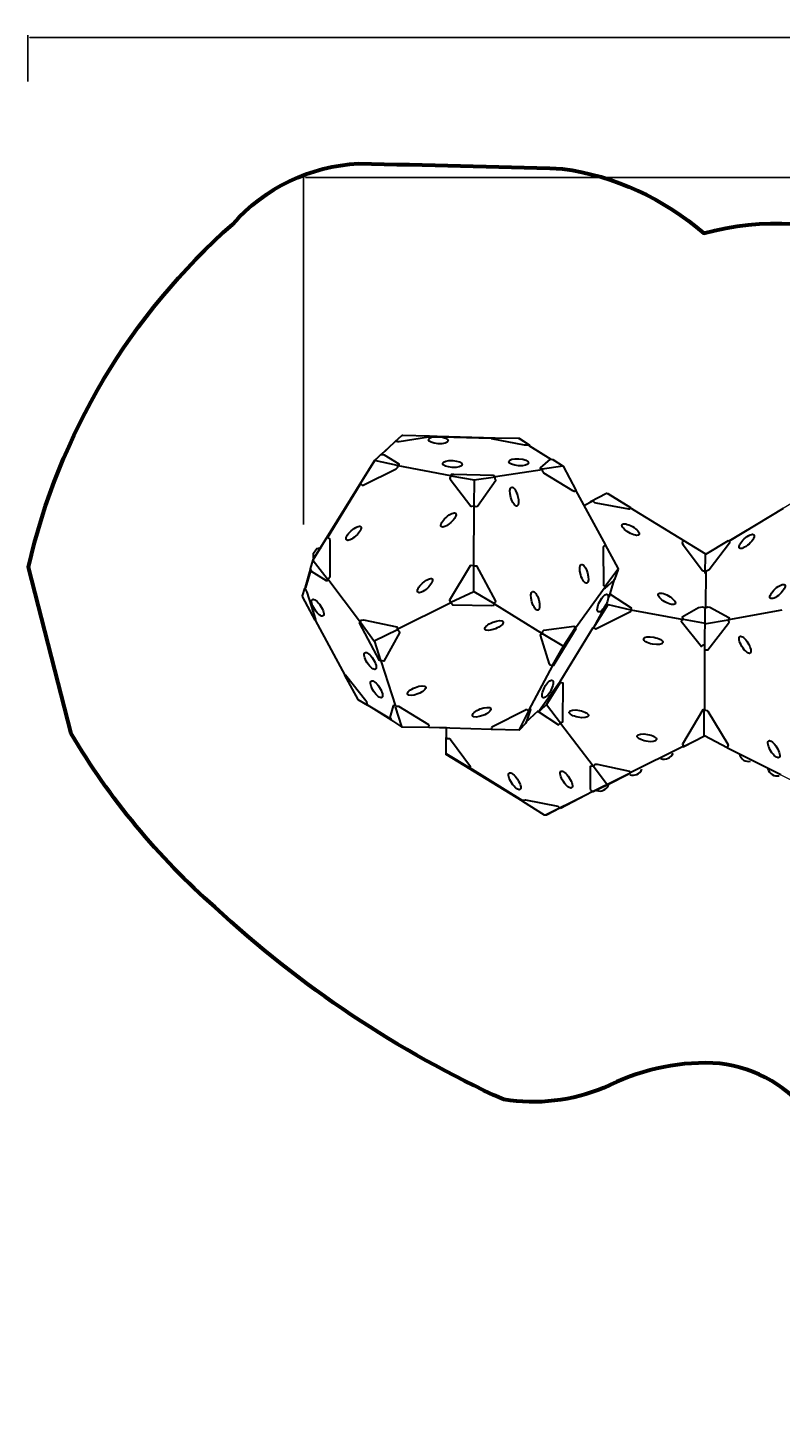
# Model space of a CAD drawing. Units: millimetres. Extents: x 20958 to 29925, y -2662 to 5080.
# Drawn here: x 20958 to 25122, y -2662 to 5080 of the extents above; entities that cross this region are included whole.
import ezdxf

# ---------------------------------------------------------------- set-up
doc = ezdxf.new("R2010")
doc.units = ezdxf.units.MM
for name, color, linetype, lineweight in [('ЗОНА БЕЗОПАСНОСТИ', 174, 'Continuous', 60), ('МАФ', 7, 'Continuous', 30), ('РАЗМЕРЫ', 5, 'Continuous', 18)]:
    doc.layers.add(name, color=color, linetype=linetype, lineweight=lineweight)
doc.styles.get("Standard").update_dxf_attribs({"font": 'arial.ttf'})
doc.dimstyles.new('ISO-25', dxfattribs={"dimtxt": 40, "dimasz": 10, "dimexe": 11.25, "dimexo": 0.63, "dimgap": 5, "dimtad": 1, "dimdec": 0, "dimtxsty": 'Standard', "dimcen": 2.5, "dimadec": 0, "dimazin": 0, "dimtfac": 1, "dimtdec": 0, "dimtmove": 0, "dimatfit": 3, "dimfxl": 1, "dimarcsym": 0})

# ---------------------------------------------------------------- blocks, each defined once
blk = doc.blocks.new('*D21')
at = {"layer": 'Defpoints', "color": 0, "transparency": 16777216}
for p in [(28382.4, 4253.9), (22482.4, 2333.7), (28382.4, 2333.7)]:
    blk.add_point(p, dxfattribs=at)
at = {"layer": 'РАЗМЕРЫ', "color": 0, "lineweight": -2, "transparency": 16777216}
for p, q in [((22482.4, 2334.4), (22482.4, 4265.2)), ((28382.4, 2334.4), (28382.4, 4265.2)), ((22492.4, 4253.9), (28372.4, 4253.9))]:
    blk.add_line(p, q, dxfattribs=at)
at = {"layer": 'РАЗМЕРЫ', "color": 0, "transparency": 16777216}
for points in [[(22492.4, 4255.6), (22492.4, 4252.3), (22482.4, 4253.9)], [(28372.4, 4255.6), (28372.4, 4252.3), (28382.4, 4253.9)]]:
    blk.add_solid(points, dxfattribs=at)
at = {"layer": 'РАЗМЕРЫ', "color": 0, "transparency": 16777216, "insert": (25432.4, 4279.4), "char_height": 40, "attachment_point": 5}
blk.add_mtext('5900', dxfattribs=at)
blk = doc.blocks.new('*D22')
at = {"layer": 'Defpoints', "color": 0, "transparency": 16777216}
for p in [(29925.4, 5028.7), (20958.2, 4784.1), (29925.4, 3926.3)]:
    blk.add_point(p, dxfattribs=at)
at = {"layer": 'РАЗМЕРЫ', "color": 0, "lineweight": -2, "transparency": 16777216}
for p, q in [((20958.2, 4784.8), (20958.2, 5039.9)), ((29925.4, 3926.9), (29925.4, 5039.9)), ((20968.2, 5028.7), (29915.4, 5028.7))]:
    blk.add_line(p, q, dxfattribs=at)
at = {"layer": 'РАЗМЕРЫ', "color": 0, "transparency": 16777216}
for points in [[(20968.2, 5030.3), (20968.2, 5027), (20958.2, 5028.7)], [(29915.4, 5030.3), (29915.4, 5027), (29925.4, 5028.7)]]:
    blk.add_solid(points, dxfattribs=at)
at = {"layer": 'РАЗМЕРЫ', "color": 0, "transparency": 16777216, "insert": (25441.8, 5054.1), "char_height": 40, "attachment_point": 5}
blk.add_mtext('8967', dxfattribs=at)

msp = doc.modelspace()

# ---------------------------------------------------------------- linework, layer by layer
at = {"layer": 'ЗОНА БЕЗОПАСНОСТИ'}
msp.add_lwpolyline([(22786.3, 4330.4, -0.003276), (23913.3, 4302.3, -0.145214), (24694.9, 3945.3, -0.169116), (25671.9, 3883.3, 0.253572), (26605.7, 3891.1, -0.283939), (27586.7, 3843.7), (28694.5, 3164.6, -0.158677), (29080.4, 2288, 0.175004), (29489.6, 1255.6, -0.207003), (29780.9, -490.7, -0.145318), (28976.6, -2241.2, -0.211829), (28253.2, -2662.3), (26647.4, -2627.7, -0.000925), (26015.8, -2370.2, -0.225044), (25414.7, -1489.5, 0.447376), (24744.4, -643.9, 0.127595), (24142.8, -781.1, -0.1377), (23588.5, -846.3, -0.080892), (21992.8, 218.4, -0.080892), (21197.5, 1178.9), (20960.2, 2098.8, -0.156892), (22090.3, 3995.7, -0.20192)], format="xyb", close=True, dxfattribs=at)
at = {"layer": 'МАФ'}
for points in [[(22911.6, 2719), (22990.8, 2794.5)], [(23010.7, 2792.1), (23003.7, 2791.2), (22988.2, 2794), (23024.7, 2826.4), (23030.4, 2828.6), (23176, 2825.1), (23175.1, 2819.1), (23171.9, 2816.6), (23010.1, 2792.1)], [(23175, 2821.4), (23521.5, 2811.3)], [(23522.3, 2809.1), (23522.3, 2814.4), (23668.4, 2811.9), (23673.7, 2811.1), (23730.7, 2773.8), (23728.3, 2773.4), (23709.6, 2772.6), (23703.1, 2772.8), (23521.7, 2808.7)], [(23001.8, 2660.7), (23003.4, 2662.6), (23009.8, 2664.9), (23011, 2669), (22929.5, 2718.5), (22921.6, 2720), (22908.2, 2719.7), (22873.3, 2687.1), (22794.9, 2558.8), (22806.6, 2552.2), (22811.4, 2552.2), (22994.4, 2642.5), (23002.4, 2651.7), (23000.5, 2661.2), (22874.8, 2687.9)], [(23726.6, 2772), (23849.1, 2694.9)], [(23003, 2660.7), (23295.2, 2605.4)], [(23543.2, 2599.2), (23800.4, 2638.2)], [(23989.2, 2526.6), (23978, 2517), (23969.9, 2520), (23811.1, 2617.9), (23805, 2625), (23802.4, 2638.6), (23791.3, 2642.7), (23792.8, 2647.3), (23847.6, 2696.4), (23860.8, 2693.9), (23917.6, 2656.9), (23987.1, 2525.1)], [(23915.6, 2657.4), (23801.9, 2640.2)], [(22614.8, 2260.5), (22794.9, 2556.5)], [(23295.7, 2604.6), (23291.1, 2590.9), (23292.2, 2584.8), (23406.8, 2435.7), (23412.9, 2435.2), (23423.6, 2437.8), (23436.8, 2434.2), (23444.4, 2435.2), (23544.3, 2579.2), (23541.3, 2586.3), (23542.8, 2599), (23535.2, 2603.1), (23530.1, 2604.6), (23311.9, 2610.2), (23297.7, 2610.2), (23295.7, 2604.1), (23424.6, 2580.7), (23542.3, 2598.5)], [(23425.6, 2579.7), (23422.6, 2438.8)], [(23985.9, 2523.9), (24150.7, 2219.3)], [(24289.5, 2428.6), (24284.1, 2419.4), (24279.9, 2419.1), (24099.4, 2452.4), (24091.8, 2455.2), (24081.3, 2464.7), (24070.2, 2459.7), (24068.6, 2462.2), (24157.8, 2507.5), (24165.1, 2506.6), (24289.8, 2428.9)], [(23422.9, 2438.8), (23422.1, 2108.8)], [(24030.9, 2440.2), (24080.6, 2465.1)], [(24705.3, 2170.1), (24287.1, 2426)], [(25133.4, 2423.1), (24835.2, 2242.1)], [(22525.6, 2076.8), (22520, 2090), (22534.2, 2138.2), (22612.8, 2263.9), (22626, 2256.3), (22626.5, 2246.2), (22627.1, 2042.3), (22621.5, 2035.2), (22612.8, 2034.7), (22612.8, 2023.1), (22607.8, 2023.1), (22525.6, 2074.8)], [(24583.4, 2247.7), (24576.7, 2238.8), (24575.4, 2231.2), (24580.2, 2221.7), (24687.7, 2080.3), (24697.9, 2075.5), (24705.2, 2075.8)], [(24833.3, 2245.3), (24836.7, 2238.1), (24836.7, 2232), (24723.9, 2083.3), (24706.1, 2074.3), (24706.5, 2063.7), (24702.5, 2064.7), (24704.3, 2165.6), (24706.8, 2170.7), (24831.2, 2245.8)], [(22537.7, 2150.8), (22537.7, 2176.7), (22554.5, 2201), (22580.4, 2207.6)], [(24222.8, 2087.7), (24221.8, 2092.8), (24151.8, 2221.5), (24140.6, 2213.4), (24138.6, 2208.9), (24139.9, 1997.3), (24150.7, 1989.4), (24147.2, 1980.5), (24202.4, 2030.3), (24223.4, 2087.4)], [(22535.2, 2135.6), (22611.8, 2035.2)], [(23423.7, 2106.1), (23409.1, 2106.9), (23403.4, 2105.3), (23288.2, 1916.4), (23292.2, 1906.7), (23295.5, 1904.2), (23422.9, 1964.2), (23422.9, 2103.7)], [(23423.7, 2105.3), (23437.5, 2105.3), (23543.8, 1910.7), (23542.2, 1902.6), (23536.5, 1896.1), (23533.2, 1887.2), (23522.7, 1884.8), (23307.7, 1888.8), (23297.9, 1899.4), (23297.1, 1901)], [(22521.6, 2084.3), (22491.8, 1984.4)], [(22616.1, 2033.5), (22796.5, 1795)], [(24220.8, 2086.7), (24148.2, 1989.1)], [(24172, 1932.4), (24201.4, 2031.7)], [(24706.4, 2076.4), (24704.7, 1878)], [(22488, 1981.5), (22500.1, 1960.7), (22548.8, 1808.6), (22546.8, 1804.6), (22477.8, 1931.8), (22476.8, 1940.5), (22488, 1981)], [(23423.7, 1964.2), (23535.7, 1896.9)], [(24149.1, 1988.5), (23985.2, 1761.4)], [(24178.1, 1949.4), (24293.3, 1872.9), (24291.2, 1863.2), (24290.2, 1851.6), (24097.4, 1754.7), (24085.7, 1763.3), (24165.9, 1891.6), (24292.3, 1862.7)], [(22999.7, 1756.1), (23292.6, 1902.1)], [(23539.4, 1894.6), (23800.7, 1731.6)], [(24143.1, 1869.8), (24083.2, 1761.3)], [(24292.2, 1863.4), (24582.5, 1808.6)], [(24699.7, 1873.8), (24688.1, 1877.6), (24666.2, 1874), (24575.9, 1822), (24580.5, 1810.3), (24569.8, 1799.7), (24682.8, 1660.5), (24694.1, 1669.4), (24698.2, 1667.8)], [(24701.5, 1871.1), (24717.3, 1879.6), (24728.5, 1877.5), (24833.6, 1820.9), (24836.1, 1814.3), (24828.9, 1806.2), (24833.9, 1794), (24831.3, 1786.4), (24716.6, 1638.9), (24700.7, 1639.6), (24700.7, 1642.2), (24701.6, 1870.3)], [(25127.2, 1860.7), (24832, 1807.2)], [(22711.2, 1500.3), (22548.3, 1804.6)], [(22796.9, 1791.9), (22800.5, 1805.6), (22813.2, 1807.1), (22998.4, 1769.1), (23001.9, 1755.9), (23011.6, 1740.7), (23011.6, 1734.6), (22926.3, 1579.4), (22909.6, 1583), (22901.5, 1582), (22791.4, 1790.4), (22796.9, 1793.9), (22874.6, 1687.4), (22907.6, 1583)], [(24580.5, 1811.8), (24702.2, 1788.3)], [(24699, 1785.1), (24829.6, 1806.9)], [(22871.5, 1692), (23000.9, 1754.4)], [(23802.2, 1731.1), (23805.7, 1744.8), (23811.3, 1749.9), (23977.7, 1772.7), (23987.9, 1757), (23861.2, 1553.3), (23858, 1555.5), (23845, 1557.4), (23840.9, 1561.8), (23792.5, 1722.9), (23796, 1728.9), (23804.2, 1730.5), (23918.4, 1661.4), (23984.1, 1761)], [(24081.9, 1762.6), (23898.8, 1464.3)], [(23916.7, 1661.7), (23858.3, 1558.2)], [(24700.4, 1310.6), (24700.8, 1640.3)], [(22909.6, 1580.6), (22990, 1329)], [(23858.2, 1555), (23726.3, 1305.6)], [(22835.8, 1335.7), (22831.2, 1351.9), (22826.1, 1359), (22714.5, 1500.5), (22707.9, 1500.5), (22781.5, 1366.6), (22834.8, 1334.6)], [(23899.3, 1463.9), (23901.8, 1461.9), (23825.2, 1338.2), (23787.6, 1304.7), (23786.1, 1307.8), (23897.2, 1463.4), (23915.5, 1458.4), (23914.5, 1241.3), (23902.8, 1236.3), (23825.7, 1336.7)], [(22967.7, 1255.5), (22838.3, 1334.1)], [(22987.6, 1327.1), (22982.5, 1332.7), (22977.9, 1331.2), (22959.7, 1267.3), (22964.2, 1258.7), (22968.8, 1252.6), (23023.6, 1216.1), (23025.1, 1216.1), (23173.8, 1213.5), (23174.8, 1217.1), (23176.3, 1224.2), (23175.3, 1227.2), (23009.4, 1328.6), (22998.2, 1328.6), (22989.6, 1326.6)], [(22989.1, 1326.6), (23024.1, 1217.1)], [(23708.6, 1310.8), (23713.7, 1310.8), (23725.8, 1304.7), (23734, 1315.9), (23736.5, 1311.3), (23711.6, 1235.3), (23674.1, 1197.7), (23521.9, 1201.3), (23522.4, 1209.9), (23526.9, 1218), (23709.6, 1310.3)], [(23725.8, 1304.2), (23673.6, 1199.8)], [(23709.6, 1240.2), (23781.6, 1305.1)], [(23778.7, 1299.5), (23891.9, 1225.9), (23901, 1234.6)], [(24699.1, 1310.4), (24689, 1310.1), (24577, 1120.5), (24583.6, 1110.7), (24581.7, 1105.6), (24698.2, 1165.8)], [(24697.2, 1310.1), (24712.4, 1306.4), (24717.1, 1302.6), (24828.4, 1120.4), (24829.3, 1115), (24824.5, 1099.8), (24698.3, 1165.7), (24696.5, 1169.5), (24697.4, 1309.1)], [(23174.7, 1214.4), (23522.7, 1202.9)], [(23271.7, 1160.2), (23272.7, 1210.9)], [(23903.3, 1235.5), (24083.5, 999.6)], [(23270, 1158.7), (23274.6, 1151.1), (23286.8, 1150.1), (23294.9, 1144.5), (23404.1, 995.3), (23399.3, 988.3), (23274.3, 1063.7), (23269.6, 1072), (23270.3, 1156.8)], [(24580.6, 1106.8), (24288.5, 960.9)], [(25121.6, 950.2), (24826.5, 1098.4)], [(24085, 997.3), (24094.6, 1009), (24104.7, 1009.4), (24283.4, 971), (24286.5, 959.9), (24284, 954.8), (24161.2, 893), (24084, 855.1), (24069.8, 864.7), (24068.3, 871.8), (24067.8, 997.6), (24083, 999.1), (24162.7, 894.6)], [(23694.5, 806.8), (23400.4, 988.6)], [(23902, 766.2), (24078.1, 858.5)], [(23693.7, 803.2), (23696.8, 809.3), (23708.9, 811.3), (23887.5, 776.3), (23898.7, 765.2), (23825.1, 726.1), (23815, 727.6), (23693.7, 801.7)]]:
    msp.add_lwpolyline(points, dxfattribs=at)
for points in [[(24458.2, 1040, 0.406993), (24524.7, 1070, -0.506647)], [(24892, 1063.7, 0.406993), (24954, 1025.3, -0.506647)], [(24286, 950.9, 0.406993), (24352.5, 980.8, -0.506647)], [(25049.4, 983.4, 0.406993), (25111.4, 945, -0.506647)], [(24101.8, 863.7, 0.406993), (24168.3, 893.6, -0.506647)]]:
    msp.add_lwpolyline(points, format="xyb", dxfattribs=at)
for centre, major_axis in [((23227.2, 2800.4), (-54.2, 3.6)), ((23305.1, 2669), (-54.2, 3.6)), ((23671.8, 2678.7), (-54.2, 3.6)), ((23646.9, 2488.9), (-15, 52.2)), ((23282.9, 2359.6), (-40, -36.6)), ((22758.7, 2285.7), (-40, -36.6)), ((24290.2, 2306.2), (-47, 27.2)), ((24932.1, 2240.9), (-40, -36.6)), ((24032.9, 2061.7), (-15, 52.2)), ((23153.2, 1996.5), (-40, -36.6)), ((23763.2, 1912.4), (-15, 52.2)), ((24136.5, 1899.7), (25.2, 48.1)), ((24489.9, 1923.1), (-47, 27.2)), ((25102.3, 1963.8), (-40, -36.6)), ((22559.8, 1874.3), (29.4, -45.6)), ((23535.2, 1775.9), (50.5, 19.8)), ((24415.4, 1691.8), (53.3, -10.2)), ((24922.6, 1669.3), (28.3, -46.3)), ((22850.5, 1580), (29.4, -45.6)), ((22885.5, 1423.1), (29.4, -45.6)), ((23831.5, 1424.8), (25.2, 48.1)), ((23107, 1415.5), (50.5, 19.8)), ((23466.4, 1296.2), (50.5, 19.8)), ((24004, 1287.2), (53.3, -10.2)), ((24380.3, 1154.9), (53.3, -10.2)), ((25082.2, 1091.6), (28.3, -46.3)), ((23649.1, 914.7), (29.4, -45.6)), ((23934.6, 923.8), (29.4, -45.6))]:
    msp.add_ellipse(centre, major_axis=major_axis, ratio=0.358026, dxfattribs=at)
at = {"layer": 'РАЗМЕРЫ'}
msp.add_lwpolyline([(25583.3, 712.5), (24698.2, 1165.8), (23815, 727.6), (23269.4, 1060.7), (23272.7, 1210.9), (23023.6, 1216.1), (22781.5, 1366.6), (22475.1, 1936.7), (22533.2, 2140), (22873.5, 2689.5), (23029.1, 2830.5), (23668.4, 2811.9), (23915.6, 2657.4), (24030.9, 2440.2), (24157.8, 2507.5), (24706.8, 2170.7), (25262.8, 2503)], dxfattribs=at)

# ---------------------------------------------------------------- dimensions: what is measured, and where the dimension line sits
for base, p1, p2, picture, middle in [((29925.4, 5028.7), (20958.2, 4784.1), (29925.4, 3926.3), '*D22', (25441.8, 5054.1)), ((28382.4, 4253.9), (22482.4, 2333.7), (28382.4, 2333.7), '*D21', (25432.4, 4279.4))]:
    dim = msp.add_linear_dim(base=base, p1=p1, p2=p2, dimstyle='ISO-25', dxfattribs=at)
    dim.commit()
    dim.dimension.update_dxf_attribs({"geometry": picture, "text_midpoint": middle})

doc.saveas('drawing.dxf')
